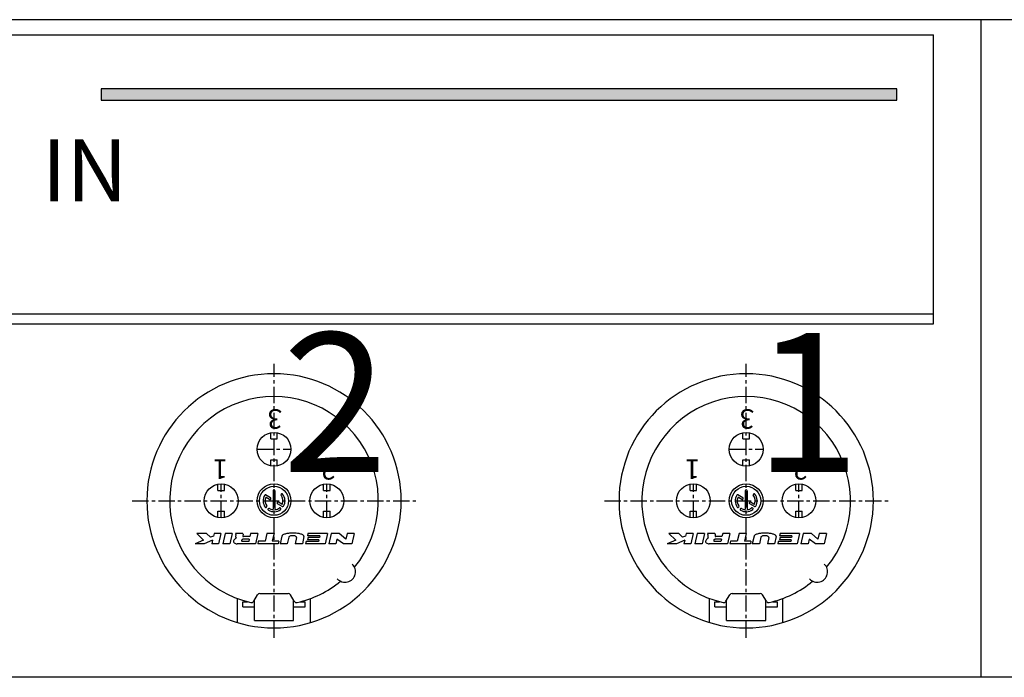
# Model space of a CAD drawing. Extents: x 0 to 420, y 0 to 297.
# Drawn here: x 181 to 213, y 127 to 148 of the extents above; entities that cross this region are included whole.
import ezdxf

# ---------------------------------------------------------------- set-up
doc = ezdxf.new("R2010")
doc.units = 0
doc.header["$LTSCALE"] = 3
doc.linetypes.add('AUSGEZOGEN', pattern=[0])
doc.linetypes.add('CENTER', pattern=[2, 1.25, -0.25, 0.25, -0.25])
for name, color, linetype in [('025', 4, 'AUSGEZOGEN'), ('035', 3, 'AUSGEZOGEN'), ('05', 2, 'AUSGEZOGEN'), ('MITTE', 4, 'CENTER')]:
    doc.layers.add(name, color=color, linetype=linetype)
doc.styles.add('ARIAL', font='txt')
doc.styles.add('HELV', font='HELV.SHX', dxfattribs={"width": 0.8, "oblique": 10})

# ---------------------------------------------------------------- blocks, each defined once
blk = doc.blocks.new('A$C3A5E2D7A')
at = {"layer": '035'}
for p, q in [((28.384218, 59.063432), (28.384218, 54.361841)), ((37.384218, 59.063432), (28.384218, 59.063432)), ((37.384218, 59.063432), (37.384218, 54.361841)), ((25.684218, 55.915354), (25.684218, 54.715354)), ((28.384218, 55.915354), (25.684218, 55.915354)), ((26.786156, 54.715354), (25.684218, 54.715354)), ((40.084218, 55.915354), (37.384218, 55.915354)), ((40.084218, 54.715354), (38.982281, 54.715354)), ((40.084218, 55.915354), (40.084218, 54.715354)), ((14.437449, 39.002995), (14.96936, 41.402291)), ((14.96936, 41.402291), (16.918788, 41.402291)), ((16.918788, 41.402291), (18.410571, 40.352599)), ((18.410571, 40.352599), (18.643282, 41.402291)), ((18.643282, 41.402291), (20.292798, 41.402291)), ((19.760887, 39.002995), (20.292798, 41.402291)), ((20.585645, 39.002995), (21.117556, 41.402291)), ((21.117556, 41.402291), (25.616236, 41.402291)), ((22.564281, 40.487559), (22.640743, 40.832458)), ((22.640743, 40.832458), (25.489907, 40.832458)), ((25.489907, 40.832458), (25.616236, 41.402291)), ((25.996582, 39.73588), (26.366016, 41.402291)), ((26.366016, 41.402291), (28.011378, 41.402291)), ((27.687699, 39.942268), (28.011378, 41.402291)), ((29.491582, 39.864474), (29.832508, 41.402291)), ((29.832508, 41.402291), (31.477856, 41.402291)), ((31.082588, 39.619352), (31.477856, 41.402291)), ((31.781411, 40.802467), (31.914388, 41.402291)), ((31.781411, 40.802467), (33.280971, 40.802467)), ((31.914388, 41.402291), (36.638003, 41.402291)), ((32.882037, 39.002995), (33.280971, 40.802467)), ((34.531554, 39.002995), (34.930487, 40.802467)), ((34.930487, 40.802467), (36.505025, 40.802467)), ((36.505025, 40.802467), (36.638003, 41.402291)), ((36.630938, 39.002995), (37.162849, 41.402291)), ((37.162849, 41.402291), (41.372402, 41.402291)), ((38.573005, 40.322608), (38.686036, 40.832458)), ((38.686036, 40.832458), (40.076686, 40.832458)), ((42.479222, 39.002995), (43.011133, 41.402291)), ((43.011133, 41.402291), (44.660649, 41.402291)), ((44.128738, 39.002995), (44.660649, 41.402291)), ((45.103452, 39.002995), (45.635363, 41.402291)), ((45.635363, 41.402291), (47.209901, 41.402291)), ((47.02999, 40.590764), (47.209901, 41.402291)), ((47.02999, 40.590764), (48.934395, 41.402291)), ((48.934395, 41.402291), (51.033779, 41.402291)), ((49.098324, 40.577533), (51.033779, 41.402291)), ((14.437449, 39.002995), (16.086965, 39.002995)), ((16.086965, 39.002995), (16.386165, 40.352599)), ((16.386165, 40.352599), (17.886437, 39.002995)), ((17.886437, 39.002995), (19.760887, 39.002995)), ((20.585645, 39.002995), (25.084325, 39.002995)), ((22.36149, 39.572828), (22.437952, 39.917727)), ((22.36149, 39.572828), (25.210654, 39.572828)), ((22.437952, 39.917727), (25.062182, 39.917727)), ((22.564281, 40.487559), (25.188511, 40.487559)), ((25.062182, 39.917727), (25.188511, 40.487559)), ((25.084325, 39.002995), (25.210654, 39.572828)), ((32.882037, 39.002995), (34.531554, 39.002995)), ((36.630938, 39.002995), (38.280454, 39.002995)), ((38.280454, 39.002995), (38.446676, 39.752775)), ((38.446676, 39.752775), (39.878206, 39.752775)), ((38.573005, 40.322608), (39.854762, 40.322608)), ((40.018315, 39.194152), (40.048513, 39.633667)), ((40.076127, 39.002995), (41.746086, 39.002995)), ((41.672021, 39.25408), (41.711092, 39.812818)), ((42.479222, 39.002995), (44.128738, 39.002995)), ((45.103452, 39.002995), (46.67799, 39.002995)), ((46.67799, 39.002995), (46.810968, 39.602819)), ((46.810968, 39.602819), (47.51477, 39.902731)), ((47.51477, 39.902731), (48.402484, 39.002995)), ((48.402484, 39.002995), (50.651824, 39.002995)), ((49.098324, 40.577533), (50.651824, 39.002995)), ((19.984218, 35.3302), (19.984218, 33.902995)), ((21.484218, 35.3302), (21.484218, 33.902995)), ((44.284218, 35.3302), (44.284218, 33.902995)), ((45.784218, 35.3302), (45.784218, 33.902995)), ((21.484218, 33.902995), (19.984218, 33.902995)), ((45.784218, 33.902995), (44.284218, 33.902995)), ((21.484218, 29.102995), (19.984218, 29.102995)), ((19.984218, 29.102995), (19.984218, 27.67579)), ((21.484218, 29.102995), (21.484218, 27.67579)), ((45.784218, 29.102995), (44.284218, 29.102995)), ((44.284218, 29.102995), (44.284218, 27.67579)), ((45.784218, 29.102995), (45.784218, 27.67579)), ((32.134218, 23.4802), (32.134218, 22.052995)), ((33.634218, 23.4802), (33.634218, 22.052995)), ((33.634218, 22.052995), (32.134218, 22.052995)), ((33.634218, 17.252995), (32.134218, 17.252995)), ((32.134218, 17.252995), (32.134218, 15.82579)), ((33.634218, 17.252995), (33.634218, 15.82579))]:
    blk.add_line(p, q, dxfattribs=at)
at = {"layer": '035', "color": 4}
for p, q in [((30.987969, 32.815539), (32.07799, 32.207724)), ((31.097781, 32.24398), (31.860919, 31.818441)), ((31.36956, 33.18471), (31.354581, 33.201341)), ((32.661361, 29.207593), (32.661361, 33.424128)), ((33.107075, 29.207593), (33.107075, 33.424128)), ((34.226743, 33.325077), (34.240019, 33.343096)), ((34.601663, 32.977017), (34.618647, 32.991594)), ((31.229419, 29.958975), (31.213055, 29.943706)), ((33.690447, 30.798265), (34.833408, 30.16093)), ((33.907517, 31.187549), (34.670656, 30.76201))]:
    blk.add_line(p, q, dxfattribs=at)
at = {"layer": '035'}
for points in [[(39.854762, 40.322608, 0.065514), (40.029047, 40.346158, 0.060566), (40.179825, 40.406868, 0.073981), (40.285831, 40.487699, 0.106894), (40.352121, 40.593748, 0.153048), (40.355827, 40.682055, 0.153048), (40.308464, 40.756678, 0.106894), (40.198031, 40.815374, 0.067948), (40.076686, 40.832458, 0.060506)], [(41.569959, 40.077893, 0.015369), (41.679745, 40.13408, 0.073981), (41.995631, 40.374948, 0.106894), (42.193167, 40.690962, 0.153048), (42.20421, 40.954106, 0.153048), (42.063074, 41.176475, 0.106894), (41.733996, 41.351383, 0.067948), (41.372402, 41.402291, 0.060566)], [(25.996582, 39.73588, 0.053304), (25.990372, 39.677797, 0.242955)], [(25.990372, 39.677797, 0.242955), (26.106051, 39.453783, 0.083039), (26.737031, 39.147622, 0.041229), (27.492838, 38.991546, 0.030317), (28.539624, 38.928017, 0.030317), (29.58641, 38.991546, 0.041229), (30.342218, 39.147622, 0.083039), (30.973197, 39.453783, 0.186877), (31.082588, 39.619352, 0.242955)], [(27.687699, 39.942268, 0.058115), (27.683088, 39.902731, 0.199105)], [(27.683088, 39.902731, 0.199105), (27.733501, 39.78115, 0.098437), (27.948567, 39.637644, 0.055684), (28.220284, 39.559238, 0.042444), (28.589492, 39.527841, 0.042444), (28.9587, 39.559238, 0.055684), (29.230416, 39.637644, 0.098437), (29.445482, 39.78115, 0.141327), (29.491582, 39.864474, 0.199105)], [(40.048513, 39.633667, 0.082344), (40.04569, 39.662533, 0.153048), (40.017273, 39.707307, 0.106894), (39.951013, 39.742525, 0.067948), (39.878206, 39.752775, 0.060506)], [(41.711092, 39.812818, 0.084831), (41.702525, 39.905131, 0.153048), (41.614315, 40.044111, 0.025315), (41.569959, 40.077893, 0.067948)]]:
    blk.add_lwpolyline(points, format="xyb", dxfattribs=at)
at = {"layer": '035', "color": 4}
for radius in [3.9, 3.342857]:
    blk.add_circle((32.884218, 31.502995), radius, dxfattribs=at)
at = {"layer": '035'}
for centre, radius, start, end in [((40.379342, 39.199017), 0.361059, 180.772005, 212.881875), ((42.045998, 39.227929), 0.37489, 176, 216.869898)]:
    blk.add_arc(centre, radius, start, end, dxfattribs=at)
at = {"layer": '035', "color": 4}
for centre, radius, start, end in [((32.884218, 31.502995), 2.507143, 58.909008, 126.716102), ((32.884218, 31.502995), 2.507143, 150.577083, 217.724479), ((30.88486, 32.630629), 0.211714, 60.855218, 150.577083), ((32.884218, 31.502995), 2.061429, 160.726108, 217.672445), ((31.043513, 32.146659), 0.111429, 60.855218, 160.726108), ((31.511895, 33.343028), 0.211714, 126.716102, 222.008185), ((31.526874, 33.326397), 0.211714, 222.008185, 306.664068), ((32.884218, 31.502995), 2.061429, 99.87089, 126.664068), ((31.964028, 32.003351), 0.211714, 240.855218, 331.46476), ((31.974881, 32.022815), 0.211714, 330.245677, 60.855218), ((32.884218, 31.502995), 0.835714, 150.245677, 151.46476), ((32.549932, 33.424128), 0.111429, 0, 99.87089), ((33.218504, 33.424128), 0.111429, 80.12911, 180), ((32.884218, 31.502995), 2.061429, 58.961019, 80.12911), ((34.056298, 33.450662), 0.211714, 238.961041, 323.616924), ((34.069575, 33.468681), 0.211714, 323.616924, 58.909008), ((34.739548, 32.81636), 0.211714, 130.63832, 215.294203), ((32.884218, 31.502995), 2.061429, 340.726108, 35.294203), ((34.756533, 32.830937), 0.211714, 35.346236, 130.63832), ((32.884218, 31.502995), 2.507143, 329.083976, 35.346236), ((31.068621, 30.098502), 0.211714, 217.724479, 313.016562), ((31.084986, 30.113772), 0.211714, 313.016562, 37.672445), ((33.793555, 30.983175), 0.211714, 150.245677, 240.855218), ((32.884218, 31.502995), 0.835714, 330.245677, 331.46476), ((33.804409, 31.002639), 0.211714, 60.855218, 151.46476), ((34.724924, 30.859331), 0.111429, 240.855218, 340.726108), ((34.906461, 30.291939), 0.15, 240.855218, 329.083976), ((32.873075, 29.207593), 0.211714, 180, 269.721864), ((32.884218, 31.502995), 2.507143, 269.721864, 270.278136), ((32.895361, 29.207593), 0.211714, 270.278136, 0)]:
    blk.add_arc(centre, radius, start, end, dxfattribs=at)
at = {"layer": '05'}
for p, q in [((24.484218, 59.520891), (24.484218, 53.984988)), ((41.284218, 59.520891), (41.284218, 53.984988)), ((28.232606, 54.624441), (29.111013, 53.102995)), ((37.535831, 54.624441), (36.657423, 53.102995)), ((36.137808, 52.802995), (29.630628, 52.802995))]:
    blk.add_line(p, q, dxfattribs=at)
for centre in [(20.734218, 31.502995), (45.034218, 31.502995), (32.884218, 19.652995)]:
    blk.add_circle(centre, 3.9, dxfattribs=at)
for centre, radius, start, end in [((32.884218, 31.502995), 29.25, 90, 270), ((32.884218, 31.502995), 29.25, 270, 90), ((32.884218, 31.502995), 24, 140.415958, 77.232658), ((32.884218, 31.502995), 24, 102.767342, 129.584042), ((27.712991, 54.324441), 0.6, 30, 102.767342), ((38.055446, 54.324441), 0.6, 77.232658, 150), ((29.630628, 53.402995), 0.6, 210, 270), ((36.137808, 53.402995), 0.6, 270, 330), ((16.550052, 47.837162), 2.4, 42.022256, 227.977744)]:
    blk.add_arc(centre, radius, start, end, dxfattribs=at)
at = {"layer": 'MITTE'}
for p, q in [((32.884218, 63.005989), (32.884218, 0)), ((20.734218, 35.402995), (20.734218, 27.602995)), ((45.034218, 35.402995), (45.034218, 27.602995)), ((65.486619, 31.502995), (0, 31.502995)), ((36.784218, 19.652995), (28.984218, 19.652995))]:
    blk.add_line(p, q, dxfattribs=at)
at = {"layer": '035', "style": 'HELV'}
for s, p in [('2', (18.746356, 22.11717)), ('1', (43.525654, 21.984161)), ('3', (31.009507, 10.423843))]:
    blk.add_text(s, height=4.5, dxfattribs=at).set_placement(p)
blk = doc.blocks.new('*U9')
at = {"layer": '025', "linetype": 'AUSGEZOGEN'}
for points in [[(196.779267, 145.969634), (183.932691, 146.153046), (183.932691, 145.786222)], [(196.779267, 145.969634), (209.625843, 146.153046), (183.932691, 146.153046)], [(196.779267, 145.969634), (209.625843, 145.786222), (209.625843, 146.153046)], [(196.779267, 145.969634), (183.932691, 145.786222), (209.625843, 145.786222)]]:
    blk.add_solid(points, dxfattribs=at)

msp = doc.modelspace()

# ---------------------------------------------------------------- linework, layer by layer
at = {"layer": '025'}
msp.add_line((158.151637, 138.87966), (210.813172, 138.87966), dxfattribs=at)
msp.add_lwpolyline([(183.932691, 145.786222), (209.625843, 145.786222), (209.625843, 146.153046), (183.932691, 146.153046)], close=True, dxfattribs=at)
at = {"layer": '035'}
for p, q in [((152.863172, 147.889095), (210.813172, 147.889095)), ((210.813172, 138.550045), (210.813172, 147.889095)), ((162.048269, 138.550045), (210.813172, 138.550045))]:
    msp.add_line(p, q, dxfattribs=at)
at = {"layer": '05'}
for p, q in [((212.338172, 148.383152), (151.338172, 148.383152)), ((212.338172, 148.383152), (151.338172, 148.383152)), ((273.338172, 148.383152), (212.338172, 148.383152)), ((212.338172, 148.383152), (212.338172, 127.133152)), ((212.338172, 127.133152), (151.338172, 127.133152)), ((212.338172, 127.133152), (151.338172, 127.133152)), ((273.338172, 127.133152), (212.338172, 127.133152))]:
    msp.add_line(p, q, dxfattribs=at)

# ---------------------------------------------------------------- block references
at = {"layer": '025'}
msp.add_blockref('*U9', (0, 0), dxfattribs=at)
at = {"layer": '05', "xscale": 0.140427, "yscale": 0.140427, "zscale": 0.140427, "rotation": 180}
for p in [(194.131015, 137.260627), (209.381015, 137.260627)]:
    msp.add_blockref('A$C3A5E2D7A', p, dxfattribs=at)

# ---------------------------------------------------------------- texts
at = {"layer": '21', "style": 'ARIAL'}
for s, height, p in [('IN', 2, (182.013, 142.516)), ('2', 4.5, (189.782, 133.763)), ('1', 4.5, (205.032, 133.763))]:
    msp.add_text(s, height=height, dxfattribs=at).set_placement(p)

doc.saveas('drawing.dxf')
